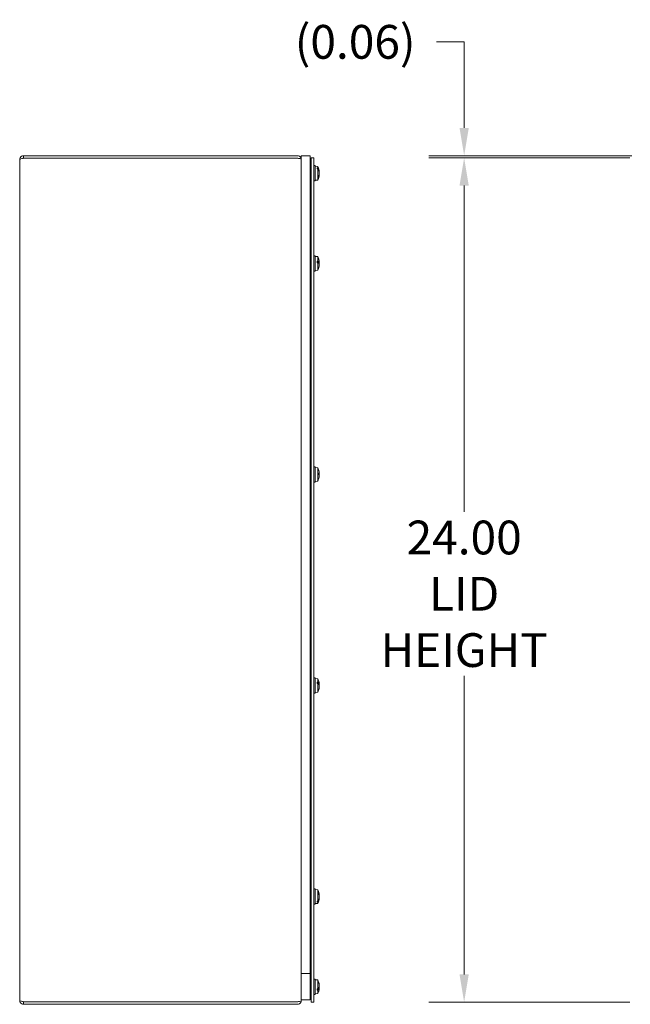
# Model space of a CAD drawing. Units: inches. Extents: x 4 to 131, y 11 to 81.
# Drawn here: x 5 to 23, y 36 to 64 of the extents above; entities that cross this region are included whole.
import ezdxf

# ---------------------------------------------------------------- set-up
doc = ezdxf.new("R2010")
doc.units = ezdxf.units.IN
doc.header["$LTSCALE"] = 8
doc.header["$MEASUREMENT"] = 0
doc.layers.add('Dimension (ANSI)', color=7, linetype='Continuous', lineweight=13)
doc.layers.add('Visible (ANSI)', color=7, linetype='Continuous', lineweight=13)
doc.styles.add('Note Text (ANSI)', font='RomanS.shx')
doc.dimstyles.new('Default (ANSI)', dxfattribs={"dimscale": 8, "dimtxt": 0.12, "dimasz": 0.098425, "dimexe": 0.125, "dimexo": 0.0625, "dimgap": 0.031496, "dimtad": 0, "dimtih": 1, "dimtoh": 1, "dimdec": 3, "dimrnd": 1e-08, "dimzin": 0, "dimdsep": 46, "dimtxsty": 'Note Text (ANSI)', "dimcen": 0.09, "dimdle": 0.393701, "dimclrd": 256, "dimclre": 256, "dimclrt": 256, "dimadec": 0, "dimazin": 1, "dimtfac": 1, "dimtofl": 0, "dimtmove": 0, "dimatfit": 3, "dimfxl": 1, "dimtolj": 1, "dimtzin": 4, "dimlwd": -1, "dimlwe": -1, "dimarcsym": 0})

# ---------------------------------------------------------------- blocks, each defined once
blk = doc.blocks.new('*D4')
at = {"layer": 'Defpoints', "color": 0, "transparency": 16777216}
for p in [(18.097, 60.38), (23.3, 60.38), (23.3, 36.38)]:
    blk.add_point(p, dxfattribs=at)
at = {"layer": 'Dimension (ANSI)', "transparency": 16777216}
for p, q in [((22.8, 60.38), (17.097, 60.38)), ((18.097, 59.593), (18.097, 50.32)), ((18.097, 37.168), (18.097, 45.656)), ((22.8, 36.38), (17.097, 36.38))]:
    blk.add_line(p, q, dxfattribs=at)
for points in [[(17.966, 59.593), (18.229, 59.593), (18.097, 60.38)], [(17.966, 37.168), (18.229, 37.168), (18.097, 36.38)]]:
    blk.add_solid(points, dxfattribs=at)
at = {"layer": 'Dimension (ANSI)', "transparency": 16777216, "insert": (18.097, 47.988), "char_height": 0.96, "attachment_point": 5, "style": 'Note Text (ANSI)'}
blk.add_mtext('\\A1;24.00\\PLID\\PHEIGHT', dxfattribs=at)
blk = doc.blocks.new('*D19')
at = {"layer": 'Defpoints', "color": 0, "transparency": 16777216}
for p in [(18.097, 60.443), (23.3, 60.38), (23.363, 60.443)]:
    blk.add_point(p, dxfattribs=at)
at = {"layer": 'Dimension (ANSI)', "transparency": 16777216}
for p, q in [((17.31, 63.679), (18.097, 63.679)), ((18.097, 63.679), (18.097, 62.018)), ((18.097, 61.23), (18.097, 62.018)), ((22.863, 60.443), (17.097, 60.443)), ((22.8, 60.38), (17.097, 60.38)), ((18.097, 59.593), (18.097, 58.805))]:
    blk.add_line(p, q, dxfattribs=at)
for points in [[(17.966, 61.23), (18.229, 61.23), (18.097, 60.443)], [(17.966, 59.593), (18.229, 59.593), (18.097, 60.38)]]:
    blk.add_solid(points, dxfattribs=at)
at = {"layer": 'Dimension (ANSI)', "transparency": 16777216, "insert": (15.001, 63.679), "char_height": 0.96, "attachment_point": 5, "style": 'Note Text (ANSI)'}
blk.add_mtext('\\A1;(0.06)', dxfattribs=at)

msp = doc.modelspace()

# ---------------------------------------------------------------- linework, layer by layer
at = {"layer": 'Visible (ANSI)'}
for p, q in [((5.47161, 36.42299), (5.47161, 60.33749)), ((13.36636, 60.44274), (5.57686, 60.44274)), ((5.57686, 60.36874), (5.57686, 60.44274)), ((5.57686, 60.36874), (13.36636, 60.36874)), ((5.57686, 60.36803), (13.36636, 60.36803)), ((13.47159, 60.33749), (13.47161, 60.33749)), ((13.72161, 60.44274), (13.47161, 60.44274)), ((13.47161, 60.44274), (13.47161, 36.44274)), ((13.72161, 36.44274), (13.72161, 60.44274)), ((13.75361, 60.38024), (13.75361, 36.38024)), ((13.82761, 60.38024), (13.75361, 60.38024)), ((13.82761, 36.38024), (13.82761, 60.38024)), ((13.75361, 60.02649), (13.72161, 60.02649)), ((13.75361, 60.02599), (13.72161, 60.02599)), ((13.86061, 60.16099), (13.82761, 60.16099)), ((13.86061, 59.72349), (13.86061, 60.16099)), ((13.93861, 60.13542), (13.86061, 60.14224)), ((13.93861, 60.13492), (13.86061, 60.14174)), ((13.92111, 60.09812), (13.92111, 60.06428)), ((13.92111, 60.09812), (13.93861, 60.09699)), ((13.93861, 60.0632), (13.92111, 60.06428)), ((13.93861, 60.13542), (13.93861, 60.13492)), ((13.93861, 60.13492), (13.93861, 60.09699)), ((13.93861, 60.0632), (13.93861, 59.74956)), ((13.96695, 60.04241), (13.95176, 60.04241)), ((13.96197, 60.03388), (13.95641, 60.03388)), ((13.95741, 60.03195), (13.96197, 60.03388)), ((13.96841, 60.03817), (13.96523, 60.03605)), ((13.98214, 59.90653), (13.97684, 59.90699)), ((13.98214, 59.97795), (13.97746, 59.97754)), ((13.98186, 59.91534), (13.97927, 59.91557)), ((13.75361, 59.85849), (13.72161, 59.85849)), ((13.86061, 59.72349), (13.82761, 59.72349)), ((13.93861, 59.74956), (13.86061, 59.74274)), ((13.96718, 59.84669), (13.96718, 59.87753)), ((13.75361, 57.46399), (13.72161, 57.46399)), ((13.86061, 57.59899), (13.82761, 57.59899)), ((13.86061, 57.16149), (13.86061, 57.59899)), ((13.93861, 57.57292), (13.86061, 57.57974)), ((13.92111, 57.44512), (13.93861, 57.44476)), ((13.92111, 57.44512), (13.92111, 57.39739)), ((13.96695, 57.42736), (13.92111, 57.42736)), ((13.92111, 57.41541), (13.96197, 57.42373)), ((13.96197, 57.42373), (13.92111, 57.42373)), ((13.98187, 57.40793), (13.92111, 57.40262)), ((13.93861, 57.39709), (13.92111, 57.39739)), ((13.93861, 57.57292), (13.93861, 57.44476)), ((13.93861, 57.39709), (13.93861, 57.18756)), ((13.96841, 57.42556), (13.96523, 57.42466)), ((13.98211, 57.41509), (13.98197, 57.41508)), ((13.75361, 57.29649), (13.72161, 57.29649)), ((13.86061, 57.16149), (13.82761, 57.16149)), ((13.93861, 57.18756), (13.86061, 57.18074)), ((13.96718, 57.26315), (13.96718, 57.27123)), ((13.98187, 57.35255), (13.98185, 57.35255)), ((13.98211, 57.34538), (13.98197, 57.3454)), ((13.86061, 51.59899), (13.82761, 51.59899)), ((13.86061, 51.16149), (13.86061, 51.59899)), ((13.93861, 51.57292), (13.86061, 51.57974)), ((13.93861, 51.57292), (13.93861, 51.19501)), ((13.75361, 51.46399), (13.72161, 51.46399)), ((13.75361, 51.29649), (13.72161, 51.29649)), ((13.96695, 51.26109), (13.96492, 51.26109)), ((13.96685, 51.26762), (13.96841, 51.26633)), ((13.96718, 51.37607), (13.96718, 51.4194)), ((13.98181, 51.40614), (13.96718, 51.40486)), ((13.86061, 51.16149), (13.82761, 51.16149)), ((13.93861, 51.18756), (13.86061, 51.18074)), ((13.92111, 51.19349), (13.93861, 51.19501)), ((13.92111, 51.19349), (13.92111, 51.1861)), ((13.93861, 51.18762), (13.92111, 51.1861)), ((13.93861, 51.18762), (13.93861, 51.18756)), ((13.75361, 45.46399), (13.72161, 45.46399)), ((13.82761, 45.59899), (13.86061, 45.59899)), ((13.86061, 45.59899), (13.86061, 45.16149)), ((13.93861, 45.57292), (13.86061, 45.57974)), ((13.92111, 45.47983), (13.92111, 45.43507)), ((13.92111, 45.47983), (13.93861, 45.47918)), ((13.96695, 45.44797), (13.92111, 45.44797)), ((13.96197, 45.44247), (13.92111, 45.44247)), ((13.93861, 45.43448), (13.92111, 45.43507)), ((13.9348, 45.43461), (13.96197, 45.44247)), ((13.93861, 45.57292), (13.93861, 45.47918)), ((13.93861, 45.43448), (13.93861, 45.18756)), ((13.98203, 45.41248), (13.96342, 45.41085)), ((13.96841, 45.44523), (13.96523, 45.44387)), ((13.98203, 45.348), (13.98084, 45.3481)), ((13.75361, 45.29649), (13.72161, 45.29649)), ((13.82761, 45.16149), (13.86061, 45.16149)), ((13.93861, 45.18756), (13.86061, 45.18074)), ((13.96718, 45.26603), (13.96718, 45.28246)), ((13.86061, 39.59899), (13.82761, 39.59899)), ((13.86061, 39.16149), (13.86061, 39.59899)), ((13.93861, 39.57292), (13.86061, 39.57974)), ((13.93861, 39.57292), (13.93861, 39.2498)), ((13.96718, 39.43837), (13.96718, 39.47119)), ((13.75361, 39.46399), (13.72161, 39.46399)), ((13.75361, 39.29649), (13.72161, 39.29649)), ((13.93861, 39.18756), (13.86061, 39.18074)), ((13.92111, 39.24865), (13.93861, 39.2498)), ((13.92111, 39.24865), (13.92111, 39.21717)), ((13.93861, 39.21837), (13.92111, 39.21717)), ((13.93861, 39.21837), (13.93861, 39.18756)), ((13.96695, 39.27608), (13.95395, 39.27608)), ((13.96197, 39.285), (13.95835, 39.285)), ((13.96197, 39.285), (13.95897, 39.28632)), ((13.96523, 39.28273), (13.96841, 39.28051)), ((13.98214, 39.41578), (13.97564, 39.41521)), ((13.98214, 39.3447), (13.97833, 39.34503)), ((13.86061, 39.16149), (13.82761, 39.16149)), ((13.47161, 37.19274), (13.47161, 36.44274)), ((13.72161, 37.19274), (13.47161, 37.19274)), ((13.72161, 36.44274), (13.72161, 37.19274)), ((13.86061, 37.03699), (13.82761, 37.03699)), ((13.86061, 36.59949), (13.86061, 37.03699)), ((13.93861, 37.01092), (13.86061, 37.01774)), ((13.93861, 37.01092), (13.93861, 36.75994)), ((13.75361, 36.90199), (13.72161, 36.90199)), ((13.75361, 36.73449), (13.72161, 36.73449)), ((13.92111, 36.75933), (13.93861, 36.75994)), ((13.92111, 36.75933), (13.92111, 36.71501)), ((13.96197, 36.75407), (13.92111, 36.75407)), ((13.96695, 36.74837), (13.92111, 36.74837)), ((13.93861, 36.71569), (13.92111, 36.71501)), ((13.93861, 36.71569), (13.93861, 36.62556)), ((13.96197, 36.75407), (13.93958, 36.76074)), ((13.98204, 36.78561), (13.96514, 36.78708)), ((13.96523, 36.75262), (13.96841, 36.7512)), ((13.96718, 36.91453), (13.96718, 36.93185)), ((13.98204, 36.85087), (13.9807, 36.85076)), ((13.36636, 36.39245), (5.57686, 36.39245)), ((5.57686, 36.39174), (13.36636, 36.39174)), ((5.57686, 36.39174), (5.57686, 36.31774)), ((13.47159, 36.42299), (13.47161, 36.42299)), ((13.47161, 36.44274), (13.47161, 36.4237)), ((13.72161, 36.44274), (13.47161, 36.44274)), ((13.72161, 36.44274), (13.47161, 36.44274)), ((13.47161, 36.42299), (13.47161, 36.4237)), ((13.86061, 36.59949), (13.82761, 36.59949)), ((13.93861, 36.62556), (13.86061, 36.61874)), ((5.57686, 36.31774), (13.36636, 36.31774)), ((13.82761, 36.38024), (13.75361, 36.38024))]:
    msp.add_line(p, q, dxfattribs=at)
for centre, radius, start, end in [((13.36636, 60.33749), 0.03125, 77.21624, 90), ((13.54862, 59.94274), 0.43499, 14.451373, 26.291898), ((13.54862, 59.94224), 0.43499, 4.713746, 26.291898), ((13.54862, 59.94224), 0.43499, 333.708102, 355.286254), ((13.54862, 57.38024), 0.43499, 13.694335, 26.291898), ((13.54862, 57.38024), 0.43499, 5.029528, 13.694335), ((13.54862, 57.38024), 0.43499, 333.708102, 346.305665), ((13.54862, 57.38024), 0.43499, 346.305665, 354.970472), ((13.54862, 51.38024), 0.43499, 20.952368, 26.291898), ((13.54862, 51.38024), 0.43499, 333.708102, 339.047632), ((13.54862, 45.38024), 0.43499, 6.971728, 26.291898), ((13.54862, 45.38024), 0.43499, 333.708102, 353.028272), ((13.54862, 39.38024), 0.43499, 4.770245, 26.291898), ((13.54862, 39.38024), 0.43499, 333.708102, 355.229755), ((13.54862, 36.81824), 0.43499, 6.619502, 26.291898), ((13.54862, 36.81824), 0.43499, 333.708102, 353.380498), ((13.54862, 36.81824), 0.43499, 6.109413, 6.619502), ((13.54862, 36.81824), 0.43499, 353.380498, 353.890587), ((13.36636, 36.42299), 0.03125, 270, 282.78376)]:
    msp.add_arc(centre, radius, start, end, dxfattribs=at)
for centre, major_axis, ratio, start_param, end_param in [((13.54862, 59.95582), (0.43453, 0), 0.73670296, 0.27391772, 0.45671593), ((13.54862, 59.92801), (0.43453, 0), 0.70547404, 0.27391772, 0.45671593), ((13.55019, 59.93964), (0.38783, 0.19615), 0.98117722, 5.97032804, 6.0981434), ((13.55019, 59.92894), (0.43162, 0.05091), 0.66819803, 5.92892612, 6.11988525), ((13.55019, 59.9548), (0.43126, -0.05388), 0.7112163, 6.09621444, 6.28717357), ((13.54862, 59.94613), (0.43494, 0), 0.80864074, 0.26476537, 0.27727924), ((13.54862, 59.93705), (0.43494, 0), 0.62054335, 0.26476537, 0.27727924), ((13.55019, 59.93021), (0.43097, 0.05621), 0.73886079, 6.27175173, 6.44887355), ((13.55019, 59.95505), (0.43139, -0.05286), 0.69754946, 0.16991594, 0.34703776), ((13.55019, 59.92943), (0.43139, 0.05286), 0.69754946, 6.03558435, 6.11326937), ((13.55019, 59.96019), (0.43287, -0.03893), 0.23073077, 6.14452948, 6.21929061), ((13.55019, 59.94689), (0.40658, -0.15358), 0.96910639, 0.43555939, 0.44498294), ((13.55019, 59.92507), (0.43291, 0.03845), 0.17232278, 6.17785606, 6.18323717), ((13.55019, 59.96041), (0.43291, -0.03845), 0.17232278, 0.09994813, 0.10272314), ((13.54862, 57.39976), (0.43453, 0), 0.23484923, 0.27391772, 0.45671593), ((13.54862, 57.36053), (0.43453, 0), 0.19079664, 0.27391772, 0.45671593), ((13.54862, 57.38645), (0.43494, 0), 0.34357389, 0.26476537, 0.27727924), ((13.54862, 57.37364), (0.43494, 0), 0.07823723, 0.26476537, 0.27727924), ((13.55019, 57.36284), (0.43286, 0.03903), 0.24110952, 0.06290498, 0.2400268), ((13.55019, 57.39787), (0.4329, -0.03853), 0.18283434, 0.10091319, 0.27803501), ((13.55019, 57.37695), (0.39232, 0.18702), 0.97927294, 5.93108111, 6.08151833), ((13.55019, 57.36261), (0.4329, 0.03853), 0.18283434, 6.03183489, 6.18227212), ((13.55019, 57.37056), (0.42902, 0.06954), 0.83862577, 6.23272046, 6.26265408), ((13.55019, 57.3759), (-0.40873, -0.14775), 0.96657647, 2.52985465, 2.72081378), ((13.55019, 57.38353), (0.39232, -0.18702), 0.97927294, 0.16114507, 0.3521042), ((13.55019, 57.36514), (0.43229, 0.04493), 0.53769014, 6.112787, 6.14272063), ((13.54862, 51.38283), (0.43453, 0), 0.99163466, 0.27391772, 0.36289124), ((13.54862, 51.38373), (0.43453, 0), 0.98480873, 5.82646938, 6.00926758), ((13.54862, 51.37765), (0.43453, 0), 0.99163466, 5.82646938, 6.00926758), ((13.55019, 51.3626), (0.43291, 0.03851), 0.18023161, 0.06861086, 0.25956999), ((13.55019, 51.39804), (0.43294, -0.03816), 0.12127687, 0.09533174, 0.28629087), ((13.54862, 51.38034), (0.43494, 0), 0.99987548, 0.26476537, 0.27727924), ((13.54862, 51.38212), (0.43494, 0), 0.95876169, 6.00590606, 6.01841994), ((13.54862, 51.38013), (0.43494, 0), 0.99987548, 6.00590606, 6.01841994), ((13.55019, 51.36244), (0.43294, 0.03816), 0.12127687, 5.99999212, 6.18785356), ((13.55019, 51.37806), (0.35293, 0.25363), 0.98878501, 5.75002866, 5.92715048), ((13.55019, 51.37699), (-0.39127, -0.18921), 0.9797553, 2.43737081, 2.61449263), ((13.55019, 51.38242), (0.35293, -0.25363), 0.98878501, 0.35603483, 0.53315665), ((13.54862, 45.39845), (0.43453, 0), 0.42128592, 0.27391772, 0.45671593), ((13.54862, 45.36167), (0.43453, 0), 0.37997836, 0.27391772, 0.45671593), ((13.55019, 45.37256), (0.42581, 0.08704), 0.90034869, 5.82556981, 6.01652894), ((13.54862, 45.38589), (0.43494, 0), 0.52142415, 0.26476537, 0.27727924), ((13.54862, 45.37387), (0.43494, 0), 0.27262136, 0.26476537, 0.27727924), ((13.55019, 45.36403), (0.43259, 0.04188), 0.42635211, 0.04339387, 0.22051569), ((13.55019, 45.39688), (0.4327, -0.0408), 0.37170821, 0.11967964, 0.29680146), ((13.55019, 45.37355), (0.42314, 0.09922), 0.92424936, 6.15441563, 6.18272347), ((13.55019, 45.3636), (0.4327, 0.0408), 0.37170821, 6.13519783, 6.16350567), ((13.55019, 45.38792), (0.42581, -0.08704), 0.90034869, 0.26665636, 0.28551624), ((13.55019, 45.38693), (0.42314, -0.09922), 0.92424936, 6.22099586, 6.41195499), ((13.55019, 39.36687), (0.43165, 0.05069), 0.66445048, 0.00677777, 0.1977369), ((13.54862, 39.39352), (0.43453, 0), 0.74997964, 5.82646938, 6.00926758), ((13.54862, 39.36765), (0.43453, 0), 0.77903243, 5.82646938, 6.00926758), ((13.55019, 39.3943), (0.43193, -0.04822), 0.61884203, 0.15362199, 0.34458112), ((13.54862, 39.38515), (0.43494, 0), 0.67012333, 6.00590606, 6.01841994), ((13.54862, 39.3767), (0.43494, 0), 0.84511352, 6.00590606, 6.01841994), ((13.55019, 39.36828), (0.43092, 0.05652), 0.74223273, 5.92436866, 6.10149048), ((13.55019, 39.39138), (0.43037, -0.06061), 0.78066537, 6.13092779, 6.30804961), ((13.55019, 39.3922), (0.43092, -0.05652), 0.74223273, 0.18169483, 0.2465315), ((13.54862, 36.83664), (0.43453, 0), 0.40022626, 5.82646938, 6.00926758), ((13.54862, 36.80022), (0.43453, 0), 0.44112654, 5.82646938, 6.00926758), ((13.55019, 36.81118), (0.42425, 0.09434), 0.91585238, 6.16691787, 6.357877), ((13.55019, 36.82627), (0.42655, -0.08335), 0.89075592, 0.25696613, 0.44792526), ((13.54862, 36.82456), (0.43494, 0), 0.29371158, 6.00590606, 6.01841994), ((13.54862, 36.81267), (0.43494, 0), 0.54006128, 6.00590606, 6.01841994), ((13.55019, 36.80175), (0.43266, 0.04117), 0.3919417, 5.98413993, 6.16126175), ((13.55019, 36.83428), (0.43255, -0.04232), 0.44604683, 6.06503684, 6.24215866), ((13.55019, 36.81021), (0.42655, 0.08335), 0.89075592, 6.00425951, 6.02621918), ((13.55019, 36.83473), (0.43266, -0.04117), 0.3919417, 0.12192356, 0.14355049), ((13.55019, 36.8253), (0.42425, -0.09434), 0.91585238, 0.09464051, 0.11626744), ((13.55019, 36.80202), (0.4326, 0.04185), 0.42533391, 6.14088138, 6.15741497), ((13.55019, 36.83446), (0.4326, -0.04185), 0.42533391, 0.12577034, 0.13759943)]:
    msp.add_ellipse(centre, major_axis=major_axis, ratio=ratio, start_param=start_param, end_param=end_param, dxfattribs=at)
for points, knots in [([(5.57686, 60.44274), (5.53844, 60.44274), (5.5009, 60.41985), (5.4833, 60.38569), (5.47566, 60.37086), (5.47161, 60.35418), (5.47161, 60.33749)], [0, 0, 0, 0, 1.09505807, 1.09505807, 1.09505807, 1.57079633, 1.57079633, 1.57079633, 1.57079633]), ([(5.47161, 60.33749), (5.47161, 60.34459), (5.49451, 60.35168), (5.52866, 60.35878), (5.5435, 60.36187), (5.56017, 60.36495), (5.57686, 60.36803)], [0, 0, 0, 0, 1.09505807, 1.09505807, 1.09505807, 1.57079633, 1.57079633, 1.57079633, 1.57079633]), ([(5.56304, 60.36529), (5.56648, 60.3671), (5.57024, 60.36828), (5.57414, 60.36862), (5.57504, 60.3687), (5.57595, 60.36874), (5.57686, 60.36874)], [1.107437788, 1.107437788, 1.107437788, 1.107437788, 1.483474788, 1.483474788, 1.483474788, 1.570796327, 1.570796327, 1.570796327, 1.570796327]), ([(13.47161, 60.33749), (13.47161, 60.37435), (13.45066, 60.4105), (13.41867, 60.42882), (13.40284, 60.43789), (13.38461, 60.44274), (13.36636, 60.44274)], [-1.57079633, -1.57079633, -1.57079633, -1.57079633, -0.52014575, -0.52014575, -0.52014575, 0, 0, 0, 0]), ([(13.36636, 60.36803), (13.40322, 60.36803), (13.43937, 60.36181), (13.45769, 60.35231), (13.46676, 60.34761), (13.47161, 60.3422), (13.47161, 60.33678)], [0, 0, 0, 0, 1.05065058, 1.05065058, 1.05065058, 1.57079633, 1.57079633, 1.57079633, 1.57079633]), ([(13.96523, 60.03605), (13.96497, 60.03578), (13.9647, 60.03553), (13.96375, 60.03476), (13.96287, 60.03424), (13.96197, 60.03388)], [0.0501285926, 0.0501285926, 0.0501285926, 0.0501285926, 0.0530977069, 0.0530977069, 0.0603144918, 0.0603144918, 0.0603144918, 0.0603144918]), ([(13.98214, 59.97795), (13.98215, 59.97795), (13.98211, 59.9783), (13.98195, 59.97974), (13.98183, 59.98086), (13.98166, 59.98234), (13.98163, 59.98256), (13.98161, 59.98278)], [0.0286565185, 0.0286565185, 0.0286565185, 0.0286565185, 0.04243521, 0.04243521, 0.0565738203, 0.0565738203, 0.0588097564, 0.0588097564, 0.0588097564, 0.0588097564]), ([(13.98161, 59.9739), (13.98176, 59.97209), (13.9819, 59.97008), (13.98209, 59.9662), (13.98214, 59.96432), (13.98215, 59.96116), (13.98211, 59.95966), (13.98195, 59.95734), (13.98183, 59.95652), (13.98166, 59.95601), (13.98163, 59.95594), (13.98161, 59.95589)], [0, 0, 0, 0, 0.0141482999, 0.0141482999, 0.0282965998, 0.0282965998, 0.04243521, 0.04243521, 0.0565738203, 0.0565738203, 0.0588097564, 0.0588097564, 0.0588097564, 0.0588097564]), ([(13.98161, 59.95383), (13.98176, 59.95252), (13.9819, 59.95087), (13.98209, 59.94724), (13.98214, 59.94526), (13.98215, 59.94155), (13.98211, 59.93956), (13.98195, 59.93591), (13.98183, 59.93423), (13.98166, 59.93269), (13.98163, 59.93249), (13.98161, 59.93228)], [0, 0, 0, 0, 0.0141482999, 0.0141482999, 0.0282965998, 0.0282965998, 0.04243521, 0.04243521, 0.0565738203, 0.0565738203, 0.0588097564, 0.0588097564, 0.0588097564, 0.0588097564]), ([(13.98161, 59.93065), (13.98176, 59.93196), (13.9819, 59.93361), (13.98209, 59.93724), (13.98214, 59.93922), (13.98214, 59.94146), (13.98214, 59.94185), (13.98214, 59.94224)], [0, 0, 0, 0, 0.0141482999, 0.0141482999, 0.0282965998, 0.0282965998, 0.0312163301, 0.0312163301, 0.0312163301, 0.0312163301]), ([(13.98188, 59.91534), (13.98192, 59.916), (13.98196, 59.91668), (13.98209, 59.91928), (13.98214, 59.92116), (13.98215, 59.92432), (13.98211, 59.92582), (13.98195, 59.92813), (13.98183, 59.92896), (13.98166, 59.92947), (13.98163, 59.92953), (13.98161, 59.92959)], [0.009317744, 0.009317744, 0.009317744, 0.009317744, 0.0141482999, 0.0141482999, 0.0282965998, 0.0282965998, 0.04243521, 0.04243521, 0.0565738203, 0.0565738203, 0.0588097564, 0.0588097564, 0.0588097564, 0.0588097564]), ([(13.98161, 59.91496), (13.98176, 59.91538), (13.9819, 59.91546), (13.98209, 59.91483), (13.98214, 59.9141), (13.98215, 59.91215), (13.98211, 59.9108), (13.98199, 59.90838), (13.98194, 59.90748), (13.98187, 59.90655)], [0, 0, 0, 0, 0.0141482999, 0.0141482999, 0.0282965998, 0.0282965998, 0.04243521, 0.04243521, 0.0498436212, 0.0498436212, 0.0498436212, 0.0498436212]), ([(13.98161, 59.90214), (13.98176, 59.90345), (13.9819, 59.90459), (13.98209, 59.90612), (13.98214, 59.90651), (13.98214, 59.90653), (13.98214, 59.90652), (13.98214, 59.90649)], [0, 0, 0, 0, 0.0141482999, 0.0141482999, 0.0282965998, 0.0282965998, 0.0312163301, 0.0312163301, 0.0312163301, 0.0312163301]), ([(13.98188, 59.97015), (13.98192, 59.97016), (13.98196, 59.97022), (13.98209, 59.97065), (13.98214, 59.97138), (13.98215, 59.97332), (13.98211, 59.97468), (13.98201, 59.9768), (13.98197, 59.97736), (13.98194, 59.97793)], [0.009317744, 0.009317744, 0.009317744, 0.009317744, 0.0141482999, 0.0141482999, 0.0282965998, 0.0282965998, 0.04243521, 0.04243521, 0.0471605784, 0.0471605784, 0.0471605784, 0.0471605784]), ([(13.96523, 57.42466), (13.96497, 57.42454), (13.9647, 57.42444), (13.96375, 57.42411), (13.96287, 57.42389), (13.96197, 57.42373)], [0.0501285926, 0.0501285926, 0.0501285926, 0.0501285926, 0.0530977069, 0.0530977069, 0.0603144918, 0.0603144918, 0.0603144918, 0.0603144918]), ([(13.98211, 57.4151), (13.98213, 57.4151), (13.98214, 57.41516), (13.98215, 57.41556), (13.98211, 57.41623), (13.98195, 57.41827), (13.98183, 57.41965), (13.98166, 57.42137), (13.98163, 57.42161), (13.98161, 57.42186)], [0.0226011051, 0.0226011051, 0.0226011051, 0.0226011051, 0.0282965998, 0.0282965998, 0.04243521, 0.04243521, 0.0565738203, 0.0565738203, 0.0588097564, 0.0588097564, 0.0588097564, 0.0588097564]), ([(13.98161, 57.41999), (13.98176, 57.41818), (13.9819, 57.41631), (13.98209, 57.41301), (13.98214, 57.41159), (13.98215, 57.40949), (13.98211, 57.40868), (13.98195, 57.40785), (13.98183, 57.40784), (13.98166, 57.40822), (13.98163, 57.40828), (13.98161, 57.40835)], [0, 0, 0, 0, 0.0141482999, 0.0141482999, 0.0282965998, 0.0282965998, 0.04243521, 0.04243521, 0.0565738203, 0.0565738203, 0.0588097564, 0.0588097564, 0.0588097564, 0.0588097564]), ([(13.98161, 57.39297), (13.98176, 57.39332), (13.9819, 57.39406), (13.98209, 57.39622), (13.98214, 57.39764), (13.98215, 57.40071), (13.98211, 57.40255), (13.98198, 57.40561), (13.98192, 57.40679), (13.98185, 57.40793)], [0, 0, 0, 0, 0.0141482999, 0.0141482999, 0.0282965998, 0.0282965998, 0.04243521, 0.04243521, 0.0508199509, 0.0508199509, 0.0508199509, 0.0508199509]), ([(13.98192, 57.3944), (13.98194, 57.39395), (13.98197, 57.39349), (13.98209, 57.3911), (13.98214, 57.38909), (13.98215, 57.38542), (13.98211, 57.38352), (13.98195, 57.38016), (13.98183, 57.37869), (13.98166, 57.37741), (13.98163, 57.37724), (13.98161, 57.37708)], [0.0106930148, 0.0106930148, 0.0106930148, 0.0106930148, 0.0141482999, 0.0141482999, 0.0282965998, 0.0282965998, 0.04243521, 0.04243521, 0.0565738203, 0.0565738203, 0.0588097564, 0.0588097564, 0.0588097564, 0.0588097564]), ([(13.98161, 57.36751), (13.98176, 57.36716), (13.9819, 57.36642), (13.98209, 57.36426), (13.98214, 57.36284), (13.98215, 57.35977), (13.98211, 57.35793), (13.98195, 57.35408), (13.98183, 57.35207), (13.98166, 57.34996), (13.98163, 57.34967), (13.98161, 57.34938)], [0, 0, 0, 0, 0.0141482999, 0.0141482999, 0.0282965998, 0.0282965998, 0.04243521, 0.04243521, 0.0565738203, 0.0565738203, 0.0588097564, 0.0588097564, 0.0588097564, 0.0588097564]), ([(13.98161, 57.34049), (13.98176, 57.3423), (13.9819, 57.34417), (13.98209, 57.34747), (13.98214, 57.34889), (13.98215, 57.35099), (13.98211, 57.3518), (13.98199, 57.35243), (13.98194, 57.35254), (13.98187, 57.35254)], [0, 0, 0, 0, 0.0141482999, 0.0141482999, 0.0282965998, 0.0282965998, 0.04243521, 0.04243521, 0.0498050438, 0.0498050438, 0.0498050438, 0.0498050438]), ([(13.98192, 57.36607), (13.98194, 57.36653), (13.98197, 57.36699), (13.98209, 57.36938), (13.98214, 57.37139), (13.98215, 57.37506), (13.98211, 57.37695), (13.98201, 57.3792), (13.98197, 57.37973), (13.98194, 57.38024)], [0.0106930148, 0.0106930148, 0.0106930148, 0.0106930148, 0.0141482999, 0.0141482999, 0.0282965998, 0.0282965998, 0.04243521, 0.04243521, 0.0471242261, 0.0471242261, 0.0471242261, 0.0471242261]), ([(13.98192, 57.34458), (13.98194, 57.34473), (13.98197, 57.34487), (13.98209, 57.34544), (13.98214, 57.34549), (13.98215, 57.34492), (13.98211, 57.34425), (13.98201, 57.34289), (13.98197, 57.34251), (13.98194, 57.3421)], [0.0106930148, 0.0106930148, 0.0106930148, 0.0106930148, 0.0141482999, 0.0141482999, 0.0282965998, 0.0282965998, 0.04243521, 0.04243521, 0.0471242261, 0.0471242261, 0.0471242261, 0.0471242261]), ([(13.98161, 51.41912), (13.98176, 51.41729), (13.9819, 51.41537), (13.98209, 51.41195), (13.98214, 51.41044), (13.98215, 51.40816), (13.98211, 51.40723), (13.98195, 51.40616), (13.98183, 51.40603), (13.98166, 51.40627), (13.98163, 51.40631), (13.98161, 51.40637)], [0, 0, 0, 0, 0.0141482999, 0.0141482999, 0.0282965998, 0.0282965998, 0.04243521, 0.04243521, 0.0565738203, 0.0565738203, 0.0588097564, 0.0588097564, 0.0588097564, 0.0588097564]), ([(13.98161, 51.39543), (13.98176, 51.39566), (13.9819, 51.39628), (13.98209, 51.39823), (13.98214, 51.39957), (13.98215, 51.40249), (13.98211, 51.40428), (13.98203, 51.40631), (13.98202, 51.40645), (13.98201, 51.40659)], [0, 0, 0, 0, 0.0141482999, 0.0141482999, 0.0282965998, 0.0282965998, 0.04243521, 0.04243521, 0.0434485815, 0.0434485815, 0.0434485815, 0.0434485815]), ([(13.98161, 51.36505), (13.98176, 51.36481), (13.9819, 51.3642), (13.98209, 51.36224), (13.98214, 51.36091), (13.98215, 51.35798), (13.98211, 51.3562), (13.98195, 51.35241), (13.98183, 51.3504), (13.98166, 51.34827), (13.98163, 51.34798), (13.98161, 51.34769)], [0, 0, 0, 0, 0.0141482999, 0.0141482999, 0.0282965998, 0.0282965998, 0.04243521, 0.04243521, 0.0565738203, 0.0565738203, 0.0588097564, 0.0588097564, 0.0588097564, 0.0588097564]), ([(13.98161, 51.34136), (13.98176, 51.34319), (13.9819, 51.34511), (13.98209, 51.34853), (13.98214, 51.35004), (13.98215, 51.35232), (13.98211, 51.35325), (13.98203, 51.35382), (13.98202, 51.35386), (13.98201, 51.35389)], [0, 0, 0, 0, 0.0141482999, 0.0141482999, 0.0282965998, 0.0282965998, 0.04243521, 0.04243521, 0.0434485815, 0.0434485815, 0.0434485815, 0.0434485815]), ([(13.96523, 45.44387), (13.96497, 45.44369), (13.9647, 45.44353), (13.96375, 45.44304), (13.96287, 45.4427), (13.96197, 45.44247)], [0.0501285926, 0.0501285926, 0.0501285926, 0.0501285926, 0.0530977069, 0.0530977069, 0.0603144918, 0.0603144918, 0.0603144918, 0.0603144918]), ([(13.98161, 45.42172), (13.98176, 45.42001), (13.9819, 45.41832), (13.98209, 45.41551), (13.98214, 45.4144), (13.98215, 45.41294), (13.98211, 45.41251), (13.98195, 45.41245), (13.98183, 45.41284), (13.98166, 45.41362), (13.98163, 45.41374), (13.98161, 45.41387)], [0, 0, 0, 0, 0.0141482999, 0.0141482999, 0.0282965998, 0.0282965998, 0.04243521, 0.04243521, 0.0565738203, 0.0565738203, 0.0588097564, 0.0588097564, 0.0588097564, 0.0588097564]), ([(13.98161, 45.38491), (13.98176, 45.38561), (13.9819, 45.3867), (13.98209, 45.38947), (13.98214, 45.39114), (13.98215, 45.39456), (13.98211, 45.39652), (13.98195, 45.40046), (13.98183, 45.40244), (13.98166, 45.40443), (13.98163, 45.4047), (13.98161, 45.40497)], [0, 0, 0, 0, 0.0141482999, 0.0141482999, 0.0282965998, 0.0282965998, 0.04243521, 0.04243521, 0.0565738203, 0.0565738203, 0.0588097564, 0.0588097564, 0.0588097564, 0.0588097564]), ([(13.98161, 45.37557), (13.98176, 45.37487), (13.9819, 45.37378), (13.98209, 45.37101), (13.98214, 45.36934), (13.98215, 45.36592), (13.98211, 45.36395), (13.98195, 45.36002), (13.98183, 45.35804), (13.98166, 45.35605), (13.98163, 45.35578), (13.98161, 45.35551)], [0, 0, 0, 0, 0.0141482999, 0.0141482999, 0.0282965998, 0.0282965998, 0.04243521, 0.04243521, 0.0565738203, 0.0565738203, 0.0588097564, 0.0588097564, 0.0588097564, 0.0588097564]), ([(13.98161, 45.33876), (13.98176, 45.34047), (13.9819, 45.34216), (13.98209, 45.34497), (13.98214, 45.34608), (13.98215, 45.34754), (13.98211, 45.34797), (13.98203, 45.348), (13.98203, 45.348), (13.98203, 45.348)], [0, 0, 0, 0, 0.0141482999, 0.0141482999, 0.0282965998, 0.0282965998, 0.04243521, 0.04243521, 0.0427783116, 0.0427783116, 0.0427783116, 0.0427783116]), ([(13.96197, 39.285), (13.96287, 39.28462), (13.96375, 39.28407), (13.9647, 39.28327), (13.96497, 39.28301), (13.96523, 39.28273)], [0.0812370833, 0.0812370833, 0.0812370833, 0.0812370833, 0.0884538682, 0.0884538682, 0.0914229835, 0.0914229835, 0.0914229835, 0.0914229835]), ([(13.98211, 39.41642), (13.98213, 39.41616), (13.98214, 39.41597), (13.98215, 39.41566), (13.98211, 39.4158), (13.98195, 39.41687), (13.98183, 39.4178), (13.98166, 39.41912), (13.98163, 39.41931), (13.98161, 39.4195)], [0.0217116395, 0.0217116395, 0.0217116395, 0.0217116395, 0.0282965998, 0.0282965998, 0.04243521, 0.04243521, 0.0565738203, 0.0565738203, 0.0588097564, 0.0588097564, 0.0588097564, 0.0588097564]), ([(13.98211, 39.38024), (13.98213, 39.38111), (13.98214, 39.38198), (13.98215, 39.38468), (13.98211, 39.38669), (13.98195, 39.39048), (13.98183, 39.39227), (13.98166, 39.39395), (13.98163, 39.39418), (13.98161, 39.3944)], [0.0217116395, 0.0217116395, 0.0217116395, 0.0217116395, 0.0282965998, 0.0282965998, 0.04243521, 0.04243521, 0.0565738203, 0.0565738203, 0.0588097564, 0.0588097564, 0.0588097564, 0.0588097564]), ([(13.98161, 39.38754), (13.98176, 39.38638), (13.9819, 39.38486), (13.98209, 39.38141), (13.98214, 39.37948), (13.98215, 39.3758), (13.98211, 39.37379), (13.98195, 39.37), (13.98183, 39.36821), (13.98166, 39.36652), (13.98163, 39.3663), (13.98161, 39.36607)], [0, 0, 0, 0, 0.0141482999, 0.0141482999, 0.0282965998, 0.0282965998, 0.04243521, 0.04243521, 0.0565738203, 0.0565738203, 0.0588097564, 0.0588097564, 0.0588097564, 0.0588097564]), ([(13.98161, 39.33914), (13.98176, 39.34058), (13.9819, 39.34189), (13.98209, 39.3438), (13.98214, 39.34439), (13.98214, 39.34467), (13.98214, 39.3447), (13.98214, 39.3447)], [0, 0, 0, 0, 0.0141482999, 0.0141482999, 0.0282965998, 0.0282965998, 0.0325316333, 0.0325316333, 0.0325316333, 0.0325316333]), ([(13.96197, 36.75407), (13.96287, 36.75383), (13.96375, 36.75348), (13.9647, 36.75297), (13.96497, 36.7528), (13.96523, 36.75262)], [0.0812370833, 0.0812370833, 0.0812370833, 0.0812370833, 0.0884538682, 0.0884538682, 0.0914229835, 0.0914229835, 0.0914229835, 0.0914229835]), ([(13.98214, 36.85202), (13.98214, 36.85204), (13.98214, 36.85206), (13.98215, 36.8526), (13.98211, 36.85351), (13.98195, 36.85597), (13.98183, 36.85752), (13.98166, 36.85939), (13.98163, 36.85965), (13.98161, 36.85992)], [0.0277479313, 0.0277479313, 0.0277479313, 0.0277479313, 0.0282965998, 0.0282965998, 0.04243521, 0.04243521, 0.0565738203, 0.0565738203, 0.0588097564, 0.0588097564, 0.0588097564, 0.0588097564]), ([(13.98204, 36.85087), (13.9821, 36.85088), (13.98214, 36.85116), (13.98215, 36.85222), (13.98211, 36.8532), (13.98195, 36.85577), (13.98183, 36.85736), (13.98166, 36.85927), (13.98163, 36.85954), (13.98161, 36.85981)], [0.0166992484, 0.0166992484, 0.0166992484, 0.0166992484, 0.0282965998, 0.0282965998, 0.04243521, 0.04243521, 0.0565738203, 0.0565738203, 0.0588097564, 0.0588097564, 0.0588097564, 0.0588097564]), ([(13.98161, 36.84222), (13.98176, 36.84056), (13.9819, 36.83863), (13.98209, 36.8347), (13.98214, 36.8327), (13.98215, 36.82918), (13.98211, 36.82742), (13.98195, 36.82443), (13.98183, 36.82321), (13.98166, 36.82224), (13.98163, 36.82211), (13.98161, 36.82199)], [0, 0, 0, 0, 0.0141482999, 0.0141482999, 0.0282965998, 0.0282965998, 0.04243521, 0.04243521, 0.0565738203, 0.0565738203, 0.0588097564, 0.0588097564, 0.0588097564, 0.0588097564]), ([(13.98214, 36.82991), (13.98214, 36.82984), (13.98214, 36.82977), (13.98215, 36.82792), (13.98211, 36.82613), (13.98195, 36.82305), (13.98183, 36.82177), (13.98166, 36.82073), (13.98163, 36.82059), (13.98161, 36.82046)], [0.0277479313, 0.0277479313, 0.0277479313, 0.0277479313, 0.0282965998, 0.0282965998, 0.04243521, 0.04243521, 0.0565738203, 0.0565738203, 0.0588097564, 0.0588097564, 0.0588097564, 0.0588097564]), ([(13.98214, 36.80657), (13.98214, 36.80664), (13.98214, 36.8067), (13.98215, 36.80855), (13.98211, 36.81035), (13.98195, 36.81343), (13.98183, 36.81471), (13.98166, 36.81575), (13.98163, 36.81589), (13.98161, 36.81602)], [0.0277479313, 0.0277479313, 0.0277479313, 0.0277479313, 0.0282965998, 0.0282965998, 0.04243521, 0.04243521, 0.0565738203, 0.0565738203, 0.0588097564, 0.0588097564, 0.0588097564, 0.0588097564]), ([(13.98161, 36.79425), (13.98176, 36.79591), (13.9819, 36.79785), (13.98209, 36.80178), (13.98214, 36.80378), (13.98215, 36.8073), (13.98211, 36.80906), (13.98195, 36.81204), (13.98183, 36.81327), (13.98166, 36.81424), (13.98163, 36.81437), (13.98161, 36.81449)], [0, 0, 0, 0, 0.0141482999, 0.0141482999, 0.0282965998, 0.0282965998, 0.04243521, 0.04243521, 0.0565738203, 0.0565738203, 0.0588097564, 0.0588097564, 0.0588097564, 0.0588097564]), ([(13.98161, 36.78408), (13.98176, 36.78489), (13.9819, 36.78544), (13.98209, 36.78571), (13.98214, 36.78543), (13.98215, 36.78426), (13.98211, 36.78328), (13.98195, 36.78071), (13.98183, 36.77912), (13.98166, 36.77721), (13.98163, 36.77694), (13.98161, 36.77667)], [0, 0, 0, 0, 0.0141482999, 0.0141482999, 0.0282965998, 0.0282965998, 0.04243521, 0.04243521, 0.0565738203, 0.0565738203, 0.0588097564, 0.0588097564, 0.0588097564, 0.0588097564]), ([(13.98214, 36.78446), (13.98214, 36.78444), (13.98214, 36.78442), (13.98215, 36.78388), (13.98211, 36.78297), (13.98195, 36.78051), (13.98183, 36.77896), (13.98166, 36.77709), (13.98163, 36.77683), (13.98161, 36.77656)], [0.0277479313, 0.0277479313, 0.0277479313, 0.0277479313, 0.0282965998, 0.0282965998, 0.04243521, 0.04243521, 0.0565738203, 0.0565738203, 0.0588097564, 0.0588097564, 0.0588097564, 0.0588097564]), ([(5.47161, 36.42299), (5.47161, 36.38457), (5.49451, 36.34702), (5.52866, 36.32943), (5.5435, 36.32178), (5.56017, 36.31774), (5.57686, 36.31774)], [0, 0, 0, 0, 1.09505807, 1.09505807, 1.09505807, 1.57079633, 1.57079633, 1.57079633, 1.57079633]), ([(5.57686, 36.39245), (5.53844, 36.39954), (5.5009, 36.40664), (5.4833, 36.41374), (5.47566, 36.41682), (5.47161, 36.41991), (5.47161, 36.42299)], [0, 0, 0, 0, 1.09505807, 1.09505807, 1.09505807, 1.57079633, 1.57079633, 1.57079633, 1.57079633]), ([(5.56304, 36.39519), (5.56648, 36.39338), (5.57024, 36.3922), (5.57414, 36.39186), (5.57504, 36.39178), (5.57595, 36.39174), (5.57686, 36.39174)], [1.107437788, 1.107437788, 1.107437788, 1.107437788, 1.483474788, 1.483474788, 1.483474788, 1.570796327, 1.570796327, 1.570796327, 1.570796327]), ([(13.47161, 36.4237), (13.47161, 36.41275), (13.45066, 36.40202), (13.41867, 36.39658), (13.40284, 36.39389), (13.38461, 36.39245), (13.36636, 36.39245)], [-1.57079633, -1.57079633, -1.57079633, -1.57079633, -0.52014575, -0.52014575, -0.52014575, 0, 0, 0, 0]), ([(13.36636, 36.31774), (13.40322, 36.31774), (13.43937, 36.33869), (13.45769, 36.37068), (13.46676, 36.38651), (13.47161, 36.40474), (13.47161, 36.42299)], [0, 0, 0, 0, 1.05065058, 1.05065058, 1.05065058, 1.57079633, 1.57079633, 1.57079633, 1.57079633])]:
    msp.add_open_spline(points, degree=3, knots=knots, dxfattribs=at)
for points in [[(13.96682, 60.06243), (13.96696, 60.06193), (13.96706, 60.06139), (13.96712, 60.06087)], [(13.96718, 59.84669), (13.96718, 59.8461), (13.96706, 59.84544), (13.96682, 59.84484)], [(13.96718, 57.26315), (13.96718, 57.26234), (13.96706, 57.26142), (13.96682, 57.26058)], [(13.96682, 51.41984), (13.96706, 51.41971), (13.96718, 51.41955), (13.96718, 51.4194)], [(13.96718, 45.26603), (13.96718, 45.26526), (13.96706, 45.26439), (13.96682, 45.2636)], [(13.96682, 39.47292), (13.96706, 39.47236), (13.96718, 39.47174), (13.96718, 39.47119)], [(13.96682, 36.93425), (13.96706, 36.93347), (13.96718, 36.93262), (13.96718, 36.93185)]]:
    msp.add_open_spline(points, degree=3, dxfattribs=at)

# ---------------------------------------------------------------- dimensions: what is measured, and where the dimension line sits
at = {"layer": 'Dimension (ANSI)'}
for base, p1, p2, angle, text, override, picture, middle in [((18.09739, 60.44274), (23.30041, 60.38024), (23.36291, 60.44274), 270, '(<>)', {"dimgap": 0.031496, "dimdec": 2, "dimtol": 0, "dimlim": 0, "dimtp": 0, "dimtm": 0, "dimtdec": 2, "dimtmove": 1, "dimatfit": 1}, '*D19', (18.04037, 63.67885)), ((18.09739, 60.38024), (23.30041, 36.38024), (23.30041, 60.38024), 90, '<>\\PLID\\PHEIGHT', {"dimdec": 2, "dimtp": 0, "dimtm": 0, "dimtdec": 2, "dimatfit": 1}, '*D4', (18.09739, 47.98823))]:
    dim = msp.add_linear_dim(base=base, p1=p1, p2=p2, angle=angle, text=text, dimstyle='Default (ANSI)', override=override, dxfattribs=at)
    dim.commit()
    dim.dimension.update_dxf_attribs({"geometry": picture, "text_midpoint": middle, "dimtype": 160})

doc.saveas('drawing.dxf')
